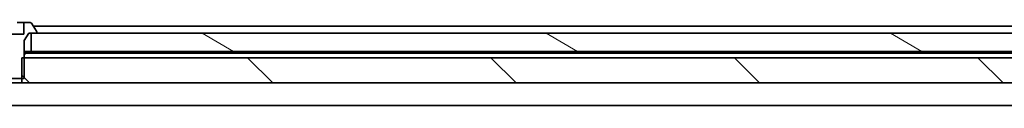
# Model space of a CAD drawing. Units: millimetres. Extents: x 72 to 10494, y 40 to 1726.
# Drawn here: x 4055 to 4164, y 605 to 614 of the extents above; entities that cross this region are included whole.
import ezdxf

# ---------------------------------------------------------------- set-up
doc = ezdxf.new("R2010")
doc.units = ezdxf.units.MM
doc.header["$LTSCALE"] = 5
doc.layers.add('Hatch (ISO)', color=1, linetype='Continuous', lineweight=18)
doc.layers.add('Visible (ISO)', color=7, linetype='Continuous', lineweight=35)

msp = doc.modelspace()

# ---------------------------------------------------------------- hatches: boundary and pattern name
at = {"layer": 'Hatch (ISO)'}
h = msp.add_hatch(dxfattribs=at)
h.set_pattern_fill('ANSI31', color=256, scale=152.4, angle=105.000246, style=0)
h.set_pattern_definition([(150.0002, (1950.5, -8), (-9.52493, -16.49782), [])])
h.paths.add_polyline_path([(4251.451, 611.2565), (4251.451, 613.2565), (4246.1056, 613.2565), (4239.9413, 613.2565), (4056.501, 613.2565), (4055.951, 613.2565), (4055.951, 611.2565)])
h = msp.add_hatch(dxfattribs=at)
h.set_pattern_fill('ANSI31', color=256, scale=152.4, angle=90.00021, style=0)
h.set_pattern_definition([(135.0002, (1950.5, -8), (-13.47033, -13.47043), [])])
h.paths.add_polyline_path([(4054.9305, 610.5565), (4054.9305, 608.2565), (4054.9305, 607.7565), (4237.001, 607.7565), (4237.001, 609.2565), (4235.701, 610.5565), (4055.201, 610.5565)])

# ---------------------------------------------------------------- linework, layer by layer
at = {"layer": 'Visible (ISO)'}
for p, q in [((4054.4226, 614.4565), (4055.1443, 614.4565)), ((4055.8424, 614.4565), (4055.1443, 614.4565)), ((4055.1443, 614.4565), (4055.1443, 613.1565)), ((4056.5686, 613.5062), (4056.0101, 614.3655)), ((4222.701, 614.0565), (4056.211, 614.0565)), ((4055.1443, 613.1565), (4052.2576, 613.1565)), ((4055.201, 612.4565), (4055.701, 613.2565)), ((4055.701, 613.2565), (4056.501, 613.2565)), ((4251.451, 613.2565), (4055.951, 613.2565)), ((4055.951, 613.2565), (4055.951, 611.2565)), ((4056.601, 613.3565), (4056.601, 613.3972)), ((4055.201, 608.2565), (4055.201, 612.4565)), ((4054.9305, 610.5565), (4054.9305, 607.7565)), ((4235.701, 610.5565), (4054.9305, 610.5565)), ((4055.951, 611.2565), (4055.201, 611.2565)), ((4055.3566, 611.0565), (4055.201, 611.0565)), ((4055.3566, 611.0565), (4235.2369, 611.0565)), ((4055.951, 611.2565), (4251.451, 611.2565)), ((4052.201, 608.2565), (4055.201, 608.2565)), ((4054.9305, 607.7565), (4052.4715, 607.7565)), ((4054.9305, 607.7565), (4237.001, 607.7565)), ((3873.701, 605.2565), (4233.701, 605.2565))]:
    msp.add_line(p, q, dxfattribs=at)
for centre, radius, start, end in [((4055.8424, 614.2565), 0.2, 33.023868, 90), ((4056.501, 613.3565), 0.1, 270, 0), ((4056.401, 613.3972), 0.2, 0, 33.023868)]:
    msp.add_arc(centre, radius, start, end, dxfattribs=at)
msp.add_open_spline([(4055.201, 610.8568), (4055.2788, 610.9517), (4055.3566, 611.0565)], degree=2, dxfattribs=at)

doc.saveas('drawing.dxf')
